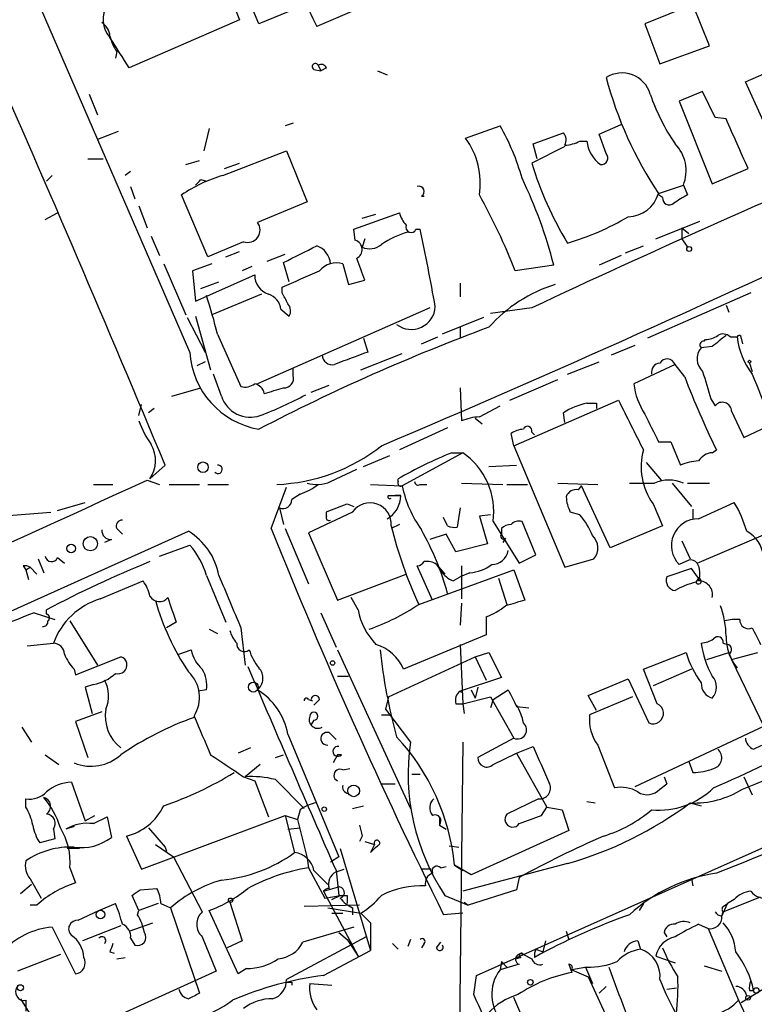
# Model space of a CAD drawing. Extents: x -341217 to 133236, y -176544 to 202283.
# Drawn here: x 188 to 233, y 164965 to 165025 of the extents above; entities that cross this region are included whole.
import ezdxf

# ---------------------------------------------------------------- set-up
doc = ezdxf.new("R2010")
doc.units = 0
doc.header["$MEASUREMENT"] = 0
doc.layers.add('MAIN', color=5, linetype='CONTINUOUS')

msp = doc.modelspace()

# ---------------------------------------------------------------- linework, layer by layer
at = {"layer": 'MAIN'}
for p, q in [((198.5433, 165004.599), (178.308, 165051.2503)), ((202.7767, 165024.7497), (200.914, 165029.237)), ((214.9687, 165028.3057), (206.3327, 165024.5803)), ((200.914, 165026.697), (201.5913, 165025.0037)), ((205.486, 165025.8503), (202.7767, 165024.7497)), ((229.4467, 165025.935), (226.4833, 165024.7497)), ((230.4627, 165023.395), (229.4467, 165025.935)), ((201.5913, 165025.0037), (194.818, 165022.0403)), ((226.4833, 165024.7497), (227.4147, 165022.2943)), ((227.4147, 165022.2943), (230.4627, 165023.395)), ((232.664, 165021.1937), (237.5747, 165023.3103)), ((194.056, 165023.0563), (193.9713, 165022.633)), ((206.1633, 165021.9557), (206.5867, 165021.871)), ((206.4173, 165022.2097), (206.5867, 165021.871)), ((206.9253, 165022.0403), (206.5867, 165021.871)), ((210.058, 165021.871), (210.6507, 165021.617)), ((234.696, 165016.7063), (232.664, 165021.1937)), ((192.3627, 165020.4317), (192.8707, 165019.1617)), ((230.0393, 165020.601), (228.6, 165020.0083)), ((230.8013, 165018.9923), (230.0393, 165020.601)), ((228.6, 165020.0083), (230.632, 165014.9283)), ((231.4787, 165018.9077), (230.8013, 165018.9923)), ((199.7287, 165018.315), (199.39, 165016.9603)), ((204.8933, 165018.6537), (204.3853, 165018.4843)), ((215.4767, 165017.7223), (217.5933, 165018.4843)), ((223.6893, 165017.9763), (225.044, 165018.569)), ((194.1407, 165018.1457), (192.8707, 165017.6377)), ((219.6253, 165017.3837), (221.488, 165018.061)), ((224.1127, 165016.791), (223.6893, 165017.9763)), ((221.5727, 165017.2143), (219.5407, 165016.1983)), ((219.8793, 165016.4523), (219.6253, 165017.3837)), ((222.504, 165017.553), (222.9273, 165017.553)), ((192.278, 165016.4523), (193.2093, 165016.4523)), ((200.5753, 165015.4363), (204.47, 165016.9603)), ((204.47, 165016.9603), (205.74, 165013.8277)), ((198.2893, 165016.1137), (199.136, 165016.3677)), ((200.66, 165015.8597), (201.5913, 165016.1983)), ((230.632, 165014.9283), (232.8333, 165015.8597)), ((190.0767, 165015.4363), (189.738, 165015.0977)), ((194.9027, 165015.6903), (194.564, 165015.4363)), ((194.9027, 165014.759), (195.1567, 165013.997)), ((199.2207, 165015.1823), (199.5593, 165015.0977)), ((227.33, 165014.3357), (228.854, 165014.8437)), ((228.854, 165014.8437), (229.108, 165014.251)), ((199.644, 165010.441), (198.0353, 165014.251)), ((212.7673, 165014.1663), (212.9367, 165014.1663)), ((227.584, 165014.0817), (227.33, 165014.251)), ((195.4107, 165013.5737), (195.9187, 165012.219)), ((205.74, 165013.8277), (202.692, 165012.5577)), ((189.6533, 165012.727), (190.4153, 165013.1503)), ((208.6187, 165012.1343), (211.4127, 165013.1503)), ((209.1267, 165012.8117), (209.9733, 165013.0657)), ((227.1607, 165011.5417), (229.87, 165012.6423)), ((228.7693, 165012.219), (229.1927, 165011.8803)), ((228.7693, 165012.219), (228.7693, 165011.5417)), ((196.1727, 165011.711), (196.6807, 165010.5257)), ((208.7033, 165011.457), (208.6187, 165012.1343)), ((212.4287, 165012.1343), (212.6827, 165012.1343)), ((201.8453, 165011.3723), (199.644, 165010.441)), ((209.296, 165011.5417), (209.1267, 165011.0337)), ((225.298, 165010.695), (226.3987, 165011.1183)), ((228.7693, 165011.5417), (229.108, 165011.0337)), ((200.7447, 165010.441), (201.5913, 165010.7797)), ((203.2847, 165010.187), (204.3853, 165010.6103)), ((225.044, 165010.5257), (223.6893, 165009.933)), ((196.9347, 165010.0177), (198.2893, 165006.885)), ((199.898, 165010.0177), (198.7127, 165009.5943)), ((202.3533, 165009.8483), (201.7607, 165009.5943)), ((204.6393, 165008.917), (204.3007, 165010.1023)), ((207.9413, 165010.0177), (208.28, 165008.7477)), ((220.8953, 165009.933), (218.5247, 165009.5943)), ((198.7127, 165009.5943), (198.882, 165007.7317)), ((198.882, 165007.7317), (202.5227, 165009.3403)), ((199.2207, 165008.4937), (200.3213, 165008.917)), ((208.28, 165008.7477), (209.296, 165009.0017)), ((215.138, 165008.8323), (215.138, 165007.9857)), ((202.946, 165008.155), (199.898, 165006.885)), ((204.216, 165008.2397), (204.216, 165008.5783)), ((233.0027, 165008.2397), (226.6527, 165005.4457)), ((231.4787, 165007.4777), (231.648, 165007.0543)), ((198.882, 165006.8003), (199.8133, 165003.4983)), ((213.2753, 165007.3083), (202.692, 165002.6517)), ((204.1313, 165007.2237), (204.6393, 165006.8003)), ((219.5407, 165007.3083), (217.0007, 165006.9697)), ((198.374, 165006.7157), (199.4747, 165004.599)), ((216.5773, 165006.7157), (214.0373, 165005.6997)), ((200.2367, 165005.6997), (201.676, 165002.4823)), ((215.138, 165006.123), (215.138, 165005.4457)), ((209.2113, 165005.4457), (209.4653, 165004.599)), ((212.7673, 165005.107), (213.7833, 165005.5303)), ((224.4513, 165004.4297), (225.8907, 165005.0223)), ((230.124, 165005.2763), (230.2087, 165005.361)), ((231.7327, 165005.5303), (232.156, 165005.5303)), ((232.41, 165005.4457), (232.4947, 165005.107)), ((209.042, 165003.4983), (211.582, 165004.5143)), ((230.632, 165004.9377), (229.9547, 165004.853)), ((199.4747, 165004.0063), (198.9667, 165003.7523)), ((221.742, 165003.2443), (223.6893, 165004.0063)), ((228.346, 165003.837), (225.806, 165002.6517)), ((228.9387, 165003.075), (228.346, 165003.837)), ((232.918, 165003.9217), (233.0873, 165003.4137)), ((200.4907, 165001.8897), (199.9827, 165003.2443)), ((204.8933, 165003.1597), (204.8933, 165003.583)), ((205.994, 165002.1437), (207.0947, 165002.567)), ((218.186, 165001.6357), (221.1493, 165002.9057)), ((197.4427, 165001.8897), (199.2207, 165002.3977)), ((215.138, 165002.3977), (215.2227, 165000.3657)), ((195.4107, 165000.7043), (195.58, 165001.3817)), ((218.44, 164998.8417), (224.8747, 165001.6357)), ((222.9273, 165001.4663), (223.52, 165001.4663)), ((223.52, 165001.4663), (223.52, 165001.1277)), ((230.5473, 165001.7203), (230.8013, 165001.297)), ((196.342, 165001.1277), (196.0033, 165000.8737)), ((216.3233, 165000.6197), (217.5933, 165001.297)), ((221.5727, 165000.281), (221.488, 165000.8737)), ((231.8173, 165000.9583), (232.5793, 164999.3497)), ((216.0693, 165000.535), (216.4927, 165000.1963)), ((232.5793, 164999.3497), (234.3573, 165000.1963)), ((214.376, 164999.9423), (211.4127, 164998.5877)), ((218.44, 164998.8417), (218.2707, 164999.6037)), ((219.5407, 164999.6883), (219.71, 164999.519)), ((227.33, 164999.0957), (228.092, 164999.0957)), ((228.092, 164999.0957), (228.6847, 164997.6563)), ((215.3073, 164998.4183), (211.582, 164996.3863)), ((214.63, 164998.4183), (215.3073, 164998.4183)), ((218.44, 164998.8417), (221.5727, 164991.391)), ((230.632, 164998.4183), (230.886, 164998.5877)), ((209.2113, 164997.5717), (210.82, 164998.249)), ((226.568, 164997.8257), (227.4993, 164996.725)), ((197.0193, 164997.6563), (196.088, 164996.8097)), ((207.1793, 164996.6403), (208.788, 164997.4023)), ((216.916, 164997.5717), (218.6093, 164997.6563)), ((195.9187, 164996.725), (196.6807, 164996.471)), ((211.328, 164996.6403), (211.328, 164996.8097)), ((215.2227, 164996.5557), (217.7627, 164996.471)), ((221.1493, 164996.5557), (223.6047, 164996.471)), ((225.552, 164996.5557), (227.076, 164996.5557)), ((228.1767, 164996.5557), (229.362, 164995.1163)), ((229.108, 164996.5557), (230.4627, 164996.5557)), ((192.6167, 164996.471), (193.802, 164996.471)), ((197.2733, 164996.471), (199.136, 164996.471)), ((199.644, 164996.471), (200.914, 164996.471)), ((203.5387, 164993.7617), (204.47, 164996.3017)), ((209.6347, 164996.471), (211.582, 164996.3863)), ((212.6827, 164996.471), (213.106, 164996.471)), ((218.0167, 164996.471), (219.2867, 164996.471)), ((222.4193, 164996.1323), (222.5887, 164996.3863)), ((224.3667, 164992.5763), (222.5887, 164996.3863)), ((190.4153, 164994.8623), (192.1087, 164995.3703)), ((205.3167, 164995.8783), (204.8087, 164995.5397)), ((208.1953, 164995.2857), (208.6187, 164995.1163)), ((210.7353, 164995.7937), (211.1587, 164995.7937)), ((211.4973, 164995.7937), (211.1587, 164995.7937)), ((211.1587, 164995.7937), (211.4973, 164995.7937)), ((226.9913, 164995.2857), (227.584, 164993.931)), ((229.7007, 164991.645), (238.6753, 164995.455)), ((229.7853, 164994.3543), (231.9867, 164995.3703)), ((186.8593, 164994.5237), (189.992, 164994.7777)), ((204.0467, 164995.0317), (204.3007, 164994.0157)), ((208.534, 164994.7777), (205.8247, 164993.5077)), ((206.9253, 164994.5237), (206.9253, 164994.7777)), ((215.138, 164995.0317), (214.9687, 164993.8463)), ((222.504, 164994.6083), (221.9113, 164994.7777)), ((229.4467, 164994.947), (229.4467, 164994.3543)), ((214.376, 164993.931), (214.122, 164994.439)), ((217.0007, 164994.6083), (216.3233, 164994.5237)), ((216.3233, 164994.5237), (216.8313, 164992.8303)), ((217.17, 164994.185), (218.7787, 164991.645)), ((219.7947, 164992.153), (218.948, 164994.185)), ((158.8347, 164975.8123), (198.4587, 164993.5923)), ((194.056, 164993.7617), (194.3947, 164993.423)), ((204.3853, 164993.7617), (205.8247, 164990.375)), ((205.8247, 164993.5077), (207.6027, 164989.359)), ((211.4127, 164994.0157), (210.9047, 164993.7617)), ((217.678, 164993.7617), (217.678, 164993.423)), ((227.584, 164993.931), (224.3667, 164992.5763)), ((193.7173, 164993.0843), (193.294, 164992.915)), ((214.2913, 164993.423), (213.2753, 164993.0843)), ((214.884, 164992.3223), (214.2913, 164993.423)), ((217.932, 164993.169), (217.7627, 164992.915)), ((228.7693, 164992.9997), (229.2773, 164991.899)), ((196.6807, 164992.0683), (198.5433, 164992.7457)), ((216.8313, 164992.8303), (214.884, 164992.3223)), ((189.23, 164991.899), (189.5687, 164991.0523)), ((190.4153, 164991.9837), (190.8387, 164991.645)), ((218.7787, 164991.645), (219.7947, 164992.153)), ((221.5727, 164991.391), (223.3507, 164991.899)), ((229.1927, 164991.8143), (228.6, 164991.5603)), ((188.2987, 164991.4757), (188.468, 164991.2217)), ((188.468, 164991.2217), (188.722, 164991.391)), ((188.468, 164991.2217), (188.6373, 164990.629)), ((188.722, 164991.391), (189.1453, 164990.9677)), ((213.4447, 164989.359), (212.5133, 164991.4757)), ((212.598, 164989.105), (218.44, 164991.2217)), ((213.6987, 164991.5603), (214.2067, 164990.9677)), ((213.6987, 164991.5603), (213.9527, 164991.137)), ((215.2227, 164991.4757), (215.2227, 164989.4437)), ((218.44, 164991.2217), (219.1173, 164989.359)), ((229.362, 164991.3063), (227.838, 164990.7983)), ((229.7853, 164990.7137), (229.362, 164991.3063)), ((193.04, 164989.4437), (195.6647, 164990.5443)), ((199.5593, 164990.883), (200.7447, 164988.0043)), ((207.6027, 164989.359), (211.836, 164990.9677)), ((214.7147, 164990.5443), (215.138, 164990.7983)), ((215.7307, 164991.0523), (215.138, 164990.7983)), ((217.5087, 164990.7137), (218.0167, 164989.105)), ((229.7853, 164990.7137), (229.616, 164990.4597)), ((208.8727, 164988.7663), (208.4493, 164989.5283)), ((189.738, 164988.5123), (189.738, 164988.7663)), ((215.2227, 164989.1897), (215.138, 164987.835)), ((188.976, 164988.597), (190.246, 164988.1737)), ((191.1773, 164988.089), (192.8707, 164985.3797)), ((206.5867, 164988.597), (207.518, 164986.4803)), ((216.7467, 164988.343), (216.7467, 164987.2423)), ((197.6967, 164988.0043), (197.104, 164987.6657)), ((199.7287, 164987.581), (200.2367, 164987.327)), ((201.676, 164987.6657), (201.93, 164985.3797)), ((216.7467, 164987.2423), (211.6667, 164985.1257)), ((188.5527, 164986.565), (190.1613, 164986.7343)), ((197.866, 164986.057), (198.628, 164986.311)), ((207.6027, 164986.311), (212.09, 164976.5743)), ((215.138, 164986.6497), (215.3073, 164983.009)), ((231.3093, 164986.7343), (231.5633, 164986.6497)), ((191.516, 164984.787), (194.31, 164985.8877)), ((210.7353, 164983.4323), (216.0693, 164985.8877)), ((216.0693, 164985.8877), (216.916, 164986.1417)), ((216.0693, 164985.8877), (216.7467, 164984.4483)), ((216.916, 164986.1417), (217.678, 164984.6177)), ((226.3987, 164985.1257), (229.0233, 164986.1417)), ((230.2933, 164985.7183), (231.648, 164986.1417)), ((231.648, 164986.057), (231.8173, 164985.7183)), ((231.8173, 164985.7183), (233.426, 164986.1417)), ((231.8173, 164985.7183), (234.1033, 164980.977)), ((191.4313, 164985.1257), (191.516, 164984.787)), ((227.2453, 164983.009), (226.3987, 164985.1257)), ((229.362, 164985.1257), (226.9913, 164984.1097)), ((207.6027, 164984.7023), (208.28, 164984.7023)), ((217.678, 164984.6177), (215.138, 164983.771)), ((223.012, 164983.517), (225.4673, 164984.533)), ((225.4673, 164984.533), (226.7373, 164981.8237)), ((192.6167, 164984.1943), (192.1087, 164984.025)), ((192.1087, 164984.025), (192.532, 164982.4163)), ((199.5593, 164983.8557), (199.0513, 164983.771)), ((215.8153, 164983.8557), (216.0693, 164983.3477)), ((216.2387, 164984.025), (216.0693, 164983.3477)), ((217.17, 164983.263), (218.1013, 164983.8557)), ((205.8247, 164983.263), (206.0787, 164983.1783)), ((206.502, 164983.263), (206.1633, 164982.9243)), ((210.7353, 164983.4323), (210.566, 164982.6703)), ((215.138, 164983.771), (215.2227, 164983.6863)), ((215.3073, 164983.009), (217.0007, 164983.4323)), ((217.0007, 164983.4323), (218.44, 164980.8923)), ((217.17, 164983.263), (217.0007, 164982.755)), ((223.52, 164982.5857), (223.012, 164983.517)), ((225.7213, 164983.4323), (223.0967, 164982.3317)), ((210.566, 164982.6703), (212.09, 164980.6383)), ((214.884, 164983.009), (215.3073, 164983.009)), ((215.3073, 164983.009), (215.392, 164982.4163)), ((218.6093, 164982.8397), (219.3713, 164982.755)), ((193.1247, 164982.501), (191.516, 164981.9083)), ((206.1633, 164981.993), (205.994, 164981.739)), ((210.312, 164982.3317), (210.9047, 164982.3317)), ((188.214, 164981.5697), (188.8067, 164980.6383)), ((191.516, 164981.9083), (192.278, 164979.707)), ((225.8907, 164977.929), (233.8493, 164981.6543)), ((204.5547, 164981.1463), (207.6873, 164973.611)), ((207.0947, 164981.231), (207.518, 164980.8077)), ((218.44, 164980.8923), (216.2387, 164979.707)), ((202.2687, 164980.2997), (201.5067, 164979.961)), ((215.3073, 164980.6383), (215.0533, 164958.4557)), ((218.6093, 164979.961), (219.6253, 164980.3843)), ((223.6047, 164980.469), (224.6207, 164977.8443)), ((233.172, 164980.215), (233.68, 164980.469)), ((189.6533, 164979.8763), (190.5, 164979.2837)), ((203.7927, 164979.707), (204.3007, 164979.8763)), ((207.6027, 164979.8763), (207.3487, 164979.3683)), ((207.8567, 164979.8763), (207.6027, 164979.8763)), ((217.17, 164979.2837), (218.6093, 164979.961)), ((218.6093, 164979.961), (220.472, 164976.659)), ((202.8613, 164979.2837), (201.93, 164978.5217)), ((207.9413, 164978.945), (208.3647, 164979.0297)), ((229.1927, 164979.453), (229.4467, 164978.7757)), ((201.8453, 164978.5217), (202.5227, 164978.2677)), ((212.1747, 164978.691), (212.6827, 164978.691)), ((227.6687, 164978.5217), (227.838, 164978.0983)), ((227.6687, 164978.5217), (227.838, 164978.0983)), ((227.6687, 164978.5217), (227.838, 164978.0983)), ((232.5793, 164978.5217), (233.0873, 164977.421)), ((191.262, 164978.183), (192.1087, 164975.8123)), ((202.5227, 164978.2677), (203.3693, 164976.0663)), ((203.7927, 164978.3523), (205.5707, 164976.5743)), ((210.312, 164978.0983), (211.1587, 164978.0983)), ((227.4147, 164977.7597), (227.838, 164978.0983)), ((188.468, 164976.659), (188.468, 164977.167)), ((219.964, 164977.167), (218.0167, 164976.2357)), ((208.534, 164976.5743), (209.2113, 164976.7437)), ((216.154, 164966.3297), (240.284, 164977.0823)), ((220.1333, 164976.151), (220.472, 164976.659)), ((220.472, 164976.659), (221.4033, 164976.4897)), ((222.9273, 164976.9977), (223.4353, 164976.913)), ((229.2773, 164976.913), (229.9547, 164976.7437)), ((192.1087, 164975.8123), (192.7013, 164976.151)), ((192.6167, 164975.643), (193.4633, 164976.0663)), ((193.4633, 164976.0663), (193.7173, 164974.7963)), ((195.58, 164972.849), (204.3853, 164976.151)), ((204.3853, 164976.151), (205.1473, 164975.897)), ((204.3853, 164976.151), (204.978, 164973.865)), ((205.3167, 164976.4897), (205.1473, 164975.897)), ((213.868, 164976.0663), (213.868, 164975.5583)), ((221.4033, 164976.4897), (221.8267, 164975.2197)), ((191.4313, 164975.4737), (190.9233, 164975.3043)), ((196.0033, 164975.389), (197.0193, 164974.2037)), ((204.5547, 164975.3043), (205.3167, 164975.389)), ((205.1473, 164975.897), (205.74, 164973.5263)), ((213.868, 164975.5583), (214.2913, 164975.3043)), ((190.1613, 164975.3043), (190.246, 164974.7117)), ((194.6487, 164974.881), (195.58, 164972.849)), ((209.1267, 164974.881), (208.9573, 164974.5423)), ((221.8267, 164975.2197), (215.8153, 164972.5103)), ((190.246, 164974.7117), (189.3147, 164974.4577)), ((196.4267, 164974.373), (197.5273, 164973.611)), ((197.0193, 164974.2037), (197.104, 164973.9497)), ((209.296, 164974.5423), (209.8887, 164974.373)), ((209.8887, 164974.373), (209.6347, 164973.865)), ((214.4607, 164974.2883), (215.0533, 164974.2037)), ((191.77, 164974.119), (191.008, 164974.119)), ((197.5273, 164973.611), (199.3053, 164970.2243)), ((205.74, 164973.5263), (205.8247, 164972.9337)), ((207.6873, 164973.611), (207.1793, 164973.2723)), ((207.772, 164974.119), (209.6347, 164967.8537)), ((191.1773, 164972.9337), (191.516, 164972.0023)), ((205.8247, 164972.9337), (206.8407, 164971.071)), ((213.9527, 164972.9337), (214.2913, 164973.0183)), ((214.7993, 164973.103), (215.3073, 164972.7643)), ((215.8153, 164972.5103), (214.7993, 164973.103)), ((221.742, 164973.1877), (215.3073, 164971.4943)), ((206.1633, 164972.7643), (207.01, 164971.9177)), ((207.518, 164972.6797), (208.026, 164972.849)), ((207.518, 164972.7643), (207.6873, 164971.2403)), ((213.36, 164972.849), (212.7673, 164972.849)), ((218.7787, 164972.341), (218.6093, 164971.579)), ((188.8067, 164971.9177), (188.1293, 164971.325)), ((188.722, 164972.2563), (189.3993, 164971.071)), ((206.756, 164971.4943), (207.6027, 164971.7483)), ((229.362, 164972.2563), (229.4467, 164971.833)), ((195.4107, 164970.309), (194.9873, 164971.2403)), ((195.4953, 164971.579), (196.5113, 164971.6637)), ((206.756, 164971.4943), (208.8727, 164967.515)), ((206.8407, 164971.071), (207.772, 164971.2403)), ((207.264, 164970.9863), (207.772, 164971.2403)), ((208.1953, 164971.2403), (208.1953, 164970.7323)), ((214.2067, 164971.2403), (215.646, 164970.6477)), ((218.6093, 164971.579), (215.646, 164970.6477)), ((231.3093, 164970.2243), (233.5953, 164971.1557)), ((189.1453, 164970.6477), (188.722, 164970.6477)), ((192.9553, 164970.309), (193.9713, 164970.7323)), ((196.596, 164970.7323), (195.4107, 164970.309)), ((196.7653, 164970.7323), (197.358, 164970.4783)), ((200.9987, 164970.817), (201.7607, 164968.4463)), ((208.9573, 164970.6477), (205.5707, 164970.563)), ((215.392, 164970.817), (215.646, 164970.6477)), ((226.3987, 164970.7323), (226.1447, 164970.309)), ((231.2247, 164969.9703), (231.5633, 164970.7323)), ((231.3093, 164970.563), (231.5633, 164970.7323)), ((231.9867, 164970.9863), (231.5633, 164970.7323)), ((191.6853, 164969.7163), (192.9553, 164970.309)), ((195.326, 164970.055), (195.4107, 164970.309)), ((197.358, 164970.4783), (199.136, 164965.229)), ((201.5067, 164966.4143), (199.7287, 164970.309)), ((207.01, 164970.4783), (209.042, 164970.1397)), ((207.264, 164970.1397), (207.9413, 164970.1397)), ((208.534, 164970.4783), (208.534, 164970.055)), ((209.042, 164970.1397), (209.6347, 164969.547)), ((215.3073, 164970.1397), (214.122, 164970.055)), ((231.2247, 164969.9703), (231.3093, 164970.2243)), ((190.0767, 164969.293), (191.516, 164966.4143)), ((194.31, 164969.3777), (191.9393, 164968.4463)), ((194.818, 164969.039), (196.2573, 164969.547)), ((208.6187, 164969.293), (205.486, 164968.3617)), ((209.6347, 164969.547), (209.6347, 164967.8537)), ((229.7853, 164969.4623), (230.378, 164969.2083)), ((199.3053, 164968.7003), (200.152, 164966.5837)), ((209.3807, 164968.7003), (204.47, 164966.0757)), ((207.6873, 164968.9543), (208.1953, 164968.531)), ((221.6573, 164969.039), (221.8267, 164968.531)), ((227.6687, 164968.9543), (227.838, 164968.7003)), ((230.378, 164969.2083), (232.2407, 164964.8057)), ((194.9027, 164968.6157), (195.1567, 164968.1923)), ((201.7607, 164968.4463), (200.8293, 164968.023)), ((208.1953, 164968.531), (208.8727, 164967.515)), ((210.9893, 164968.277), (211.328, 164967.9383)), ((212.09, 164968.531), (211.9207, 164968.1077)), ((212.9367, 164968.277), (212.7673, 164968.023)), ((213.6987, 164968.023), (213.9527, 164968.3617)), ((220.3873, 164968.4463), (220.218, 164967.769)), ((226.06, 164968.4463), (226.2293, 164967.9383)), ((190.5847, 164967.5997), (187.96, 164966.5837)), ((193.6327, 164967.769), (193.8867, 164967.6843)), ((206.756, 164966.3297), (209.6347, 164967.8537)), ((219.0327, 164967.5997), (219.5407, 164967.3457)), ((219.7947, 164967.9383), (220.218, 164967.769)), ((227.1607, 164967.515), (228.346, 164967.0917)), ((194.056, 164967.3457), (194.564, 164967.4303)), ((217.678, 164967.1763), (217.5933, 164966.6683)), ((218.7787, 164967.007), (217.5933, 164966.6683)), ((217.678, 164967.1763), (218.0167, 164966.8377)), ((218.8633, 164967.4303), (218.6093, 164967.3457)), ((221.8267, 164967.007), (221.996, 164966.499)), ((230.124, 164966.9223), (231.2247, 164966.5837)), ((200.152, 164966.5837), (192.1087, 164962.943)), ((202.0147, 164966.753), (201.5067, 164966.4143)), ((215.9847, 164965.1443), (216.154, 164966.3297)), ((222.9273, 164966.8377), (221.996, 164966.6683)), ((221.996, 164966.6683), (223.012, 164966.245)), ((222.8427, 164966.8377), (223.266, 164965.8217)), ((235.7967, 164966.753), (232.41, 164964.6363)), ((204.8087, 164965.9063), (204.8087, 164965.737)), ((205.9093, 164965.8217), (207.264, 164965.737)), ((223.012, 164966.245), (224.8747, 164962.181)), ((223.6893, 164965.229), (224.1127, 164965.6523)), ((227.838, 164965.483), (228.4307, 164965.5677)), ((232.918, 164965.3983), (233.172, 164965.3983)), ((188.1293, 164964.8903), (188.976, 164963.5357)), ((188.468, 164964.8057), (188.468, 164964.1283)), ((232.2407, 164964.8057), (232.8333, 164963.5357))]:
    msp.add_line(p, q, dxfattribs=at)
for centre, radius in [((-151803.7311, 12869.673), 189413.5539), ((229.2138, 165010.9279), 0.1496), ((232.9179, 165004.0064), 0.0846), ((199.3476, 164997.5294), 0.3224), ((192.4282, 164992.8277), 0.4372), ((191.2535, 164992.5341), 0.2658), ((207.3063, 164985.5067), 0.1338), ((202.4379, 164984.025), 0.3052), ((208.6039, 164977.6566), 0.3573), ((206.7983, 164976.5321), 0.1338), ((201.0409, 164970.9441), 0.1338), ((193.0484, 164970.0635), 0.2626), ((188.1293, 164965.5677), 0.1893), ((219.4559, 164965.9064), 0.1693), ((232.8333, 164964.9468), 0.1411), ((233.3413, 164965.3984), 0.1693)]:
    msp.add_circle(centre, radius, dxfattribs=at)
for centre, radius, start, end in [((14457.1809, 171397.7829), 15577.0969, 203.94275792, 204.17194059), ((14029.9665, 171249.3485), 15130.1482, 204.08391259, 204.31309546), ((-1064.6543, 164472.0222), 1366.7887, 22.6174181, 24.9329605), ((269.6273, 165056.0497), 70.6861, 202.811801, 206.436075), ((194.9315, 165025.0343), 1.7224, 148.472038, 221.056999), ((192.5321, 165023.903), 1.1039, 4.400696, 57.530798), ((195.9395, 165024.4742), 2.3575, 191.90906, 216.972457), ((-271.456, 164726.6425), 551.9704, 32.355418, 32.584597), ((206.248, 165022.125), 0.1893, 26.578587, 243.421413), ((206.5993, 165021.9092), 0.3513, 21.907389, 121.201497), ((225.0863, 165019.9236), 1.8085, 16.316596, 122.570572), ((247.3197, 165027.6623), 24.0247, 194.991484, 213.690332), ((238.9587, 165024.595), 12.8309, 198.933708, 214.195998), ((-529.8671, 164678.7234), 833.8902, 23.8468567, 24.0760325), ((205.6675, 165011.5689), 13.7858, 15.560441, 30.10811), ((211.7599, 165014.9769), 4.6208, 350.961686, 36.451286), ((221.0026, 165017.6213), 0.6549, 330.518813, 42.171884), ((481.649, 164449.4097), 616.4021, 112.9240337, 115.1647721), ((221.4575, 165019.5559), 2.2598, 272.922039, 297.586725), ((224.8583, 165017.7203), 1.9382, 184.951687, 235.984448), ((226.6548, 165015.7247), 2.3691, 338.16895, 44.449326), ((223.8224, 165016.5128), 0.402, 263.085343, 43.780696), ((239.6462, 165022.2624), 21.0001, 196.784046, 211.506961), ((202.9695, 165006.9915), 8.7776, 105.828656, 124.203503), ((193.3371, 165002.8947), 28.4428, 14.326943, 25.784597), ((114.3889, 165099.7005), 119.7487, 314.87695, 315.106099), ((212.6175, 165014.4529), 0.3233, 297.595155, 108.799171), ((181.7049, 164995.0369), 39.5931, 21.572296, 29.031398), ((225.3982, 165014.9107), 2.0156, 271.964648, 343.424371), ((227.9831, 165014.0333), 0.4021, 173.085343, 313.780696), ((355.6956, 164802.3038), 246.8725, 120.848186, 121.077349), ((-121.0017, 165779.2562), 847.8299, 293.0029486, 295.3234452), ((213.0381, 165013.5547), 1.675, 193.971531, 224.136456), ((216.965, 165027.4686), 16.8713, 286.447898, 300.261693), ((202.0908, 165012.092), 0.7605, 251.164755, 37.761987), ((212.1324, 165012.2613), 0.3225, 156.806076, 336.799076), ((213.712, 165006.1041), 6.1285, 106.995021, 123.695772), ((97.731, 164987.093), 117.6476, 9.936068, 12.289425), ((-48.6932, 165518.6303), 567.9847, 296.450455, 296.679629), ((205.9373, 165009.9383), 1.2445, 3.657893, 71.474785), ((208.5404, 165010.8909), 0.5892, 294.851214, 73.946386), ((209.5803, 165012.0916), 1.151, 246.791605, 309.46907), ((207.5604, 165008.6545), 1.4154, 74.388782, 138.396715), ((-129.6079, 164882.679), 361.6812, 20.442386, 20.671569), ((203.761, 165009.3297), 1.2383, 179.509553, 251.559198), ((-48.6326, 165580.5677), 625.3833, 293.8478827, 294.077073), ((223.6534, 165000.1497), 9.004, 107.272182, 138.440179), ((168.6777, 164997.9638), 32.4933, 13.773057, 18.121516), ((203.0186, 165007.0906), 1.1207, 6.82125, 71.76391), ((35.0454, 164923.231), 189.3282, 26.45046, 26.679656), ((204.1071, 165007.1269), 0.6244, 328.463431, 44.208421), ((212.1439, 165007.4559), 1.4714, 232.260942, 357.550025), ((259.7532, 164890.3624), 123.4323, 110.306989, 117.49047), ((230.1238, 165006.8856), 1.527, 273.187323, 303.684864), ((400.3826, 164793.5985), 271.0711, 128.542738, 128.771917), ((231.2973, 165005.0829), 0.6243, 45.77878, 121.541369), ((232.283, 165005.488), 0.1339, 341.578587, 161.578587), ((230.1099, 165005.0364), 0.2403, 86.636339, 229.760841), ((236.7937, 165006.087), 4.671, 186.844917, 217.487147), ((203.6491, 165004.8972), 5.1145, 183.342515, 260.178725), ((207.2818, 165004.4284), 0.6105, 179.877994, 284.368574), ((398.9656, 164496.1746), 542.5917, 110.441466, 110.670629), ((230.7287, 165004.1764), 1.028, 138.841338, 227.889759), ((227.4686, 165003.3521), 0.5721, 95.405678, 190.860186), ((227.8603, 165003.6587), 0.5174, 20.158137, 149.45024), ((204.3199, 165002.9942), 0.5968, 268.156414, 16.099686), ((653.6292, 165129.5628), 441.9751, 196.584032, 196.813222), ((868.6206, 165255.9844), 683.9445, 201.6868211, 201.9159948), ((201.9299, 165003.4141), 0.9658, 254.75789, 307.866658), ((202.3532, 165001.8896), 0.7807, 12.531992, 77.460844), ((230.3355, 165003.2442), 4.5681, 187.452497, 212.511403), ((279.1112, 165022.1816), 53.6874, 200.847743, 206.069924), ((195.5741, 165020.4446), 21.0424, 290.261799, 298.625976), ((119.0349, 165298.5717), 308.2033, 285.83144, 286.060628), ((202.2405, 165002.4258), 1.83, 197.033905, 289.830102), ((223.9342, 164996.9766), 4.6012, 102.640506, 122.11639), ((987.6361, 165381.1114), 851.9429, 206.4504597, 206.6796427), ((231.2489, 165000.9463), 0.5686, 1.209443, 141.920872), ((650.2413, 165211.6222), 473.3091, 206.451819, 206.680996), ((200.8841, 165002.3419), 5.8192, 199.852385, 215.940797), ((216.4716, 164997.4655), 3.1577, 92.691875, 113.297943), ((219.1176, 164998.3331), 1.527, 93.187323, 123.684864), ((219.2867, 164999.773), 0.2678, 341.558284, 161.558284), ((194.412, 164997.9368), 2.0197, 326.079404, 29.335655), ((203.4635, 165007.5123), 11.0491, 272.146296, 308.303552), ((225.4669, 164971.9799), 28.5732, 112.288353, 119.658601), ((212.7959, 164994.7868), 4.4153, 352.166279, 55.333818), ((230.1256, 164997.5524), 3.868, 164.475175, 215.874145), ((230.7164, 164997.318), 1.1035, 94.386361, 147.538365), ((229.9323, 164994.762), 3.1517, 92.673305, 113.318658), ((200.2692, 164997.3977), 0.2606, 219.205858, 97.16319), ((-5762.4736, 178101.5405), 14395.7851, 294.18482646, 294.44996218), ((206.3457, 164998.536), 2.0709, 252.99308, 293.73663), ((211.4974, 164996.5557), 0.1894, 153.462013, 296.537987), ((212.5557, 164996.6403), 0.2117, 180, 306.875312), ((227.965, 164994.4389), 2.2959, 67.218883, 112.781117), ((204.2672, 164999.1453), 3.4314, 287.809238, 308.798798), ((218.5457, 164997.819), 7.1096, 191.625717, 215.633235), ((222.26, 164995.5215), 0.6312, 75.382563, 162.719079), ((204.2583, 164995.5397), 0.5504, 247.386542, 0), ((80.5603, 165312.5317), 341.9586, 291.686818, 291.916001), ((209.6053, 164994.0351), 1.3036, 355.419594, 145.271209), ((209.8187, 164995.8123), 1.6787, 299.711014, 359.365151), ((210.82, 164995.709), 0.1198, 135, 315), ((223.9142, 164995.8242), 2.2598, 182.922039, 207.586725), ((224.6602, 164991.1781), 8.4411, 16.618951, 29.778053), ((194.3524, 164993.931), 0.3413, 82.88123, 209.734472), ((207.0946, 164994.439), 0.1893, 153.421413, 296.578587), ((218.7363, 164993.5925), 0.6292, 70.338213, 137.731211), ((218.8622, 164991.5596), 4.7494, 21.99384, 39.934081), ((229.756, 164992.7183), 1.6362, 88.973969, 225.049521), ((193.7033, 164993.6629), 0.5788, 178.604026, 271.386078), ((196.3884, 164990.1741), 3.9963, 10.217774, 58.797983), ((512.874, 165117.6415), 333.2184, 201.824667, 206.289836), ((237.7272, 165000.6321), 27.6469, 194.027146, 204.641557), ((197.5168, 164985.0982), 17.4978, 15.527231, 29.358877), ((214.7995, 164994.7785), 0.9474, 243.448472, 280.287538), ((218.33, 164993.0588), 0.9587, 93.546139, 132.848561), ((231.8721, 164991.9072), 1.8995, 4.865346, 62.516255), ((217.805, 164993.296), 0.1796, 135, 315), ((222.5886, 164992.5763), 1.0196, 318.371594, 48.363661), ((194.807, 164989.4993), 4.9497, 16.233673, 40.986755), ((217.0834, 164992.5955), 1.0352, 270.10516, 349.508523), ((190.0452, 164992.1243), 0.3959, 188.132149, 339.19835), ((220.6676, 164930.7751), 65.7238, 111.961479, 118.073225), ((212.4712, 164992.0258), 0.5517, 274.376403, 327.539959), ((213.106, 164990.6928), 1.0506, 55.65803, 99.273151), ((229.3198, 164991.3488), 0.4825, 37.869776, 105.271781), ((188.3833, 164990.7984), 0.6826, 60.249913, 97.11981), ((215.5197, 164992.3655), 1.9912, 218.095812, 246.153792), ((215.5882, 164993.4923), 2.4442, 273.342371, 307.771979), ((228.6422, 164991.01), 1.2344, 337.833973, 30.959776), ((193.7824, 164989.1269), 2.3563, 11.905565, 36.980293), ((1005.3353, 165327.9542), 872.7339, 202.7197777, 202.9489572), ((228.4359, 164990.5813), 0.6361, 160.052295, 261.87372), ((230.5575, 164986.2645), 4.2996, 102.648921, 120.954386), ((229.7754, 164990.5369), 0.1771, 205.841658, 86.795043), ((229.8076, 164989.7021), 0.8425, 348.095231, 91.516739), ((194.3102, 164985.2101), 4.42, 106.700734, 159.827956), ((196.6666, 164989.9375), 0.6634, 209.285299, 321.912146), ((211.1305, 164993.475), 15.269, 195.638402, 213.911224), ((578.4874, 165115.7812), 401.6572, 198.320371, 198.549527), ((303.2043, 164692.8484), 308.2031, 105.832727, 106.061897), ((213.0237, 164989.5803), 4.2301, 191.094766, 223.852514), ((205.3844, 164999.7222), 12.8359, 288.936902, 304.193201), ((215.1777, 164992.4647), 4.4102, 290.840236, 308.647432), ((226.0585, 164987.1342), 5.4202, 0.248412, 20.363412), ((210.6895, 164932.86), 59.8171, 111.284429, 122.582358), ((189.5263, 164988.0467), 0.2994, 261.878017, 8.121983), ((189.6746, 164988.2795), 0.2413, 307.862488, 74.765709), ((232.1137, 164985.3379), 2.8437, 85.732646, 104.66029), ((232.8525, 164988.1391), 0.5283, 176.245078, 296.38079), ((202.6241, 164987.9007), 1.675, 193.971531, 224.136456), ((487.3211, 165114.1476), 283.9586, 206.450451, 206.679652), ((229.8698, 164988.2589), 1.527, 273.187323, 303.684864), ((230.9784, 164986.7806), 0.3341, 352.034805, 141.562485), ((234.5784, 164987.1443), 3.0997, 179.752312, 218.603228), ((190.1191, 164986.0147), 0.7208, 3.364127, 86.643808), ((200.6643, 164986.6884), 2.071, 190.49984, 228.98819), ((201.8877, 164986.675), 0.4695, 172.743283, 309.145968), ((205.4527, 164987.3612), 3.4333, 197.811683, 218.791426), ((209.085, 164983.9598), 2.8328, 24.304014, 71.724952), ((243.5509, 164989.8946), 33.5157, 186.137965, 195.430663), ((235.3717, 164987.411), 5.4591, 187.12059, 209.747615), ((231.5069, 164986.3392), 0.3156, 296.565051, 79.704897), ((193.3078, 164986.9739), 2.6338, 200.372473, 224.564679), ((194.1407, 164985.3797), 0.5355, 251.558284, 71.568435), ((235.2483, 164988.0902), 6.5228, 197.380749, 215.752519), ((197.7397, 164984.1522), 1.8436, 350.745113, 31.873611), ((1996.3661, 165753.7599), 1951.9046, 203.1849227, 203.5856652), ((202.1064, 164984.5723), 0.9254, 309.255429, 43.585739), ((192.1927, 164986.7353), 2.5761, 279.473291, 313.6631), ((191.5582, 164983.4746), 1.9902, 336.164077, 29.290321), ((197.0082, 164983.3992), 2.128, 327.218021, 47.029916), ((229.856, 164984.025), 1.03, 318.885243, 41.114757), ((200.6208, 164980.4368), 3.9973, 10.223695, 58.792147), ((472.3351, 165110.3376), 283.9586, 206.450451, 206.679652), ((230.879, 164984.2392), 0.9252, 177.534389, 254.514016), ((205.6977, 164983.2207), 0.1339, 18.421413, 198.462013), ((206.248, 164983.263), 0.254, 0, 180), ((215.5191, 164983.2206), 0.6695, 124.698943, 198.426829), ((195.7837, 164982.2469), 2.442, 170.015398, 232.880459), ((215.8843, 164981.2442), 3.2013, 10.42923, 31.655927), ((226.9914, 164982.4163), 0.6448, 246.790908, 66.810744), ((205.2209, 164964.006), 19.2591, 109.483502, 124.508692), ((791.9828, 165235.0627), 644.8138, 203.0837062, 203.312888), ((206.4031, 164982.0353), 0.5373, 156.794408, 299.943273), ((206.1573, 164982.241), 0.2481, 271.385918, 178.614082), ((225.6785, 164982.0352), 2.5988, 173.448718, 217.061268), ((218.6707, 164981.3998), 0.5574, 245.554344, 49.503502), ((206.9762, 164980.8585), 0.391, 72.35305, 274.959584), ((201.3057, 164971.7491), 13.5613, 5.729679, 42.879302), ((188.8382, 165073.115), 104.0688, 293.729031, 297.503399), ((233.4741, 164980.9708), 0.8139, 185.534773, 248.212969), ((207.6301, 164980.083), 0.3067, 79.250659, 317.629553), ((225.3651, 164978.6909), 13.4172, 171.65448, 213.731521), ((791.656, 165233.2514), 625.4286, 203.8479031, 204.0770768), ((230.5372, 164979.688), 0.6823, 285.252173, 50.559947), ((203.2051, 165052.9399), 80.6842, 291.285487, 296.213491), ((192.4627, 164981.9338), 2.7651, 248.098546, 311.918675), ((539.4713, 165487.187), 610.5176, 236.1966398, 236.4258281), ((216.7791, 164979.6597), 0.5425, 174.997777, 316.113052), ((207.7719, 164978.6064), 0.3786, 63.421413, 243.455252), ((229.2637, 164982.9927), 4.221, 272.484836, 290.135029), ((189.9178, 164997.2584), 21.6816, 288.88287, 301.519573), ((202.3106, 164972.381), 6.1525, 76.060652, 93.54665), ((191.3295, 164975.7538), 2.4301, 91.591664, 130.912008), ((208.3012, 164977.8868), 0.3816, 160.577454, 266.816007), ((220.0304, 164977.8307), 0.6669, 264.286843, 23.655449), ((225.0017, 164975.7983), 2.0812, 59.43521, 100.548625), ((226.6361, 164978.485), 1.0641, 237.222394, 317.029781), ((227.341, 164981.3035), 4.8334, 264.844744, 314.300069), ((229.4862, 164982.6554), 5.7462, 267.916583, 301.57151), ((188.6937, 164978.6067), 1.4573, 261.090328, 315.775685), ((189.4311, 164976.7067), 0.5621, 303.087958, 75.830258), ((185.6493, 164973.9054), 5.1536, 16.730978, 40.489992), ((213.9951, 164976.6167), 0.721, 130.246158, 220.234958), ((185.7441, 164974.9797), 3.1999, 10.417271, 31.654071), ((193.8195, 164978.2328), 3.4528, 283.895383, 334.451685), ((206.7341, 164974.6074), 2.3563, 101.905565, 126.980293), ((215.0983, 164996.1098), 23.8655, 286.163607, 306.450045), ((189.6771, 164975.6462), 0.5926, 324.773581, 84.101817), ((213.5971, 164975.8123), 0.3714, 316.844093, 114.225635), ((218.38, 164975.9166), 0.4835, 138.705951, 325.540908), ((92.456, 165314.547), 361.6813, 290.442381, 290.671564), ((221.5313, 164982.858), 8.3337, 286.823706, 310.167281), ((572.4807, 164120.214), 918.2812, 111.2196077, 111.8386192), ((192.0397, 164976.1378), 3.2013, 190.42923, 211.655927), ((187.126, 164973.2551), 4.064, 355.464079, 31.673171), ((192.2676, 164972.986), 2.6799, 82.514853, 120.107926), ((378.3904, 165017.5755), 174.5652, 193.927638, 194.156789), ((191.8679, 164977.2249), 3.0526, 261.776993, 307.289587), ((249.5648, 164916.264), 63.972, 113.610146, 118.76665), ((191.2207, 164969.3317), 4.8765, 87.524839, 124.366259), ((104.0214, 165079.9016), 149.6594, 314.885409, 315.114592), ((210.0369, 164974.4577), 0.1707, 277.100038, 209.749045), ((199.5621, 164981.425), 9.2998, 275.73064, 305.617391), ((204.8323, 164972.5195), 1.3534, 10.421478, 83.8197), ((189.6959, 164973.0607), 1.2631, 166.433519, 219.555259), ((207.719, 164961.2779), 11.8087, 99.231, 118.41758), ((213.7269, 164972.722), 0.3095, 43.154078, 204.229434), ((207.9159, 164971.9177), 0.8596, 117.572595, 197.187019), ((213.632, 164971.9923), 0.6311, 107.263584, 194.619728), ((232.2676, 164962.8229), 9.8693, 98.047262, 132.879238), ((193.494, 164965.7888), 6.5207, 107.658307, 131.828441), ((202.5536, 164964.6111), 7.837, 105.261595, 131.525954), ((207.6873, 164971.4097), 0.349, 284.040224, 104.02828), ((212.8522, 164966.1173), 5.7182, 88.305388, 116.374159), ((110.574, 165098.3981), 152.6261, 303.578069, 303.807272), ((194.5115, 164970.618), 2.2567, 2.903231, 27.605171), ((196.9416, 164977.9377), 8.1219, 290.069474, 309.422777), ((207.0946, 164971.2407), 0.423, 89.986455, 143.168025), ((207.9413, 165098.2402), 127.0002, 269.885409, 270.114592), ((205.8231, 164975.137), 5.9443, 302.786712, 319.039582), ((233.1009, 164970.0278), 1.4698, 93.83093, 139.295957), ((233.8979, 164972.1795), 1.1274, 217.431005, 280.497585), ((186.3263, 164967.478), 8.3088, 13.816815, 23.058335), ((209.339, 164972.2995), 1.9912, 218.095812, 246.153792), ((231.4365, 164970.3936), 0.2118, 126.902354, 233.0814), ((192.6021, 164968.3757), 3.1999, 10.417271, 31.654071), ((199.9826, 164969.4623), 1.0195, 131.632139, 228.367861), ((238.9221, 164932.4822), 39.8808, 109.587857, 118.799017), ((230.5241, 164969.8974), 0.7044, 258.029654, 5.940458), ((231.2673, 164970.5211), 0.5525, 212.493463, 265.577431), ((190.4674, 164964.7017), 4.6079, 94.863908, 138.267228), ((191.638, 164969.1759), 0.5424, 84.997777, 226.113052), ((194.0906, 164968.7041), 0.8169, 353.787609, 68.145192), ((228.2613, 164968.8698), 0.5985, 81.864482, 171.884788), ((228.8858, 164968.6897), 0.9425, 65.455419, 124.941222), ((237.8078, 164952.5687), 18.7017, 115.402294, 120.393252), ((229.2013, 164967.5913), 2.8755, 3.543024, 42.853664), ((190.322, 164967.3646), 1.7033, 2.210614, 56.50399), ((193.1388, 164968.4605), 0.2403, 310.223759, 139.776241), ((195.3442, 164968.6579), 0.5019, 248.065049, 36.191859), ((228.7057, 164967.1553), 1.5863, 103.105883, 166.894117), ((320.7097, 164925.7005), 133.8593, 161.453816, 161.683013), ((203.8013, 164969.2377), 1.8988, 274.854855, 332.526746), ((212.8097, 164968.404), 0.1796, 315, 135), ((213.8982, 164968.0472), 0.201, 186.916373, 46.209443), ((226.1055, 164967.5215), 0.9259, 92.816671, 164.495764), ((218.8687, 164967.3192), 0.3249, 59.686445, 253.918959), ((218.9057, 164967.5573), 0.1339, 18.462013, 251.537987), ((220.6826, 164967.5292), 0.9776, 155.262109, 185.806233), ((226.5663, 164965.5614), 2.4007, 98.069686, 137.724866), ((225.6701, 164966.2739), 1.7558, 353.518548, 71.428839), ((235.828, 164971.2082), 8.8379, 201.124829, 214.165117), ((227.6714, 164964.2853), 5.6121, 11.438876, 38.371054), ((191.4313, 164967.0916), 0.6826, 277.12814, 29.745922), ((202.0665, 164970.0782), 3.3256, 269.107518, 304.748546), ((220.0381, 164967.4938), 0.519, 196.58081, 290.282109), ((221.8267, 164966.7953), 0.2116, 323.124688, 90), ((223.0581, 164971.4108), 4.575, 268.36167, 292.24444), ((209.4228, 164945.5448), 20.9553, 97.311371, 113.198914), ((219.571, 164965.1593), 2.4876, 142.656096, 223.371144), ((223.634, 164957.8049), 8.8471, 100.669663, 123.94369), ((294.8435, 164991.7518), 74.8307, 199.447285, 203.842276), ((203.3172, 164966.004), 1.155, 285.36824, 3.559006), ((204.6394, 165050.6062), 84.7001, 269.885409, 270.114524), ((208.1761, 164965.5582), 2.2821, 173.369515, 216.11967), ((241.0761, 164971.2451), 14.6067, 200.726372, 210.691038), ((213.6148, 164965.6519), 14.9123, 353.481518, 2.2794), ((233.8483, 164965.5678), 0.9456, 153.413271, 190.325982), ((188.3487, 164965.3098), 0.5181, 138.61536, 283.314618), ((198.628, 164965.6523), 0.7806, 192.526419, 257.473581), ((283.4673, 164795.7448), 189.3057, 116.453844, 116.68304), ((-2448.5873, 163753.317), 2927.1948, 24.2264994, 24.4556835), ((219.7178, 164961.4791), 3.8055, 105.606638, 139.332893), ((232.0562, 164964.9516), 0.7009, 8.87233, 88.765474), ((195.9582, 164972.0156), 8.8952, 283.503675, 305.851491), ((203.5668, 164962.0961), 2.7948, 88.841611, 128.022966), ((135.067, 164928.9245), 90.8333, 20.219635, 23.383664), ((230.1464, 164966.6495), 2.7903, 285.370559, 318.639644)]:
    msp.add_arc(centre, radius, start, end, dxfattribs=at)

doc.saveas('drawing.dxf')
